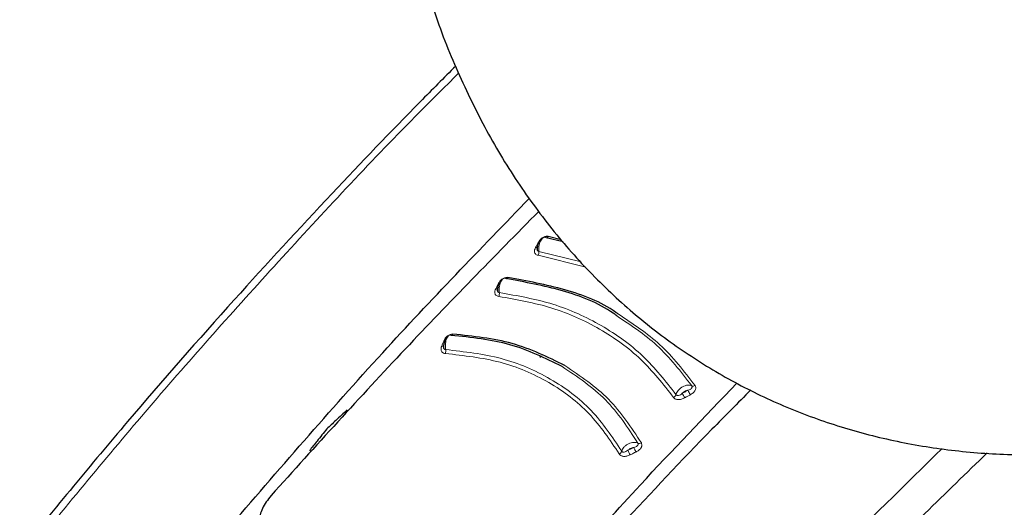
# Model space of a CAD drawing. Units: millimetres. Extents: x 0 to 210, y 0 to 297.
# Drawn here: x 151 to 154, y 83 to 85 of the extents above; entities that cross this region are included whole.
import ezdxf

# ---------------------------------------------------------------- set-up
doc = ezdxf.new("R2010")
doc.units = ezdxf.units.MM
doc.linetypes.add('SLD-Durchgehend', pattern=[0])

msp = doc.modelspace()

# ---------------------------------------------------------------- linework, layer by layer
at = {"color": 7, "linetype": 'SLD-Durchgehend', "lineweight": 25}
for p, q in [((152.67975, 84.08731), (152.63275, 84.09884)), ((152.6746, 84.09299), (152.63835, 84.10188)), ((152.61519, 83.76669), (152.61931, 83.77084))]:
    msp.add_line(p, q, dxfattribs=at)
at = {"color": 8, "linetype": 'SLD-Durchgehend', "lineweight": 18}
for p, q in [((152.61073, 84.0853), (152.61225, 84.08518)), ((152.61028, 84.04997), (152.74332, 84.01718)), ((152.61223, 84.06073), (152.73021, 84.03164))]:
    msp.add_line(p, q, dxfattribs=at)
at = {"color": 8, "linetype": 'SLD-Durchgehend', "lineweight": 18, "flags": 128}
for points in [[(152.63835, 84.10188), (152.63772, 84.10086), (152.63704, 84.1), (152.63633, 84.09931), (152.63559, 84.09881), (152.63485, 84.09851), (152.63412, 84.09841), (152.63342, 84.09852), (152.63275, 84.09884)], [(152.52656, 83.9883), (152.52598, 83.98727), (152.52535, 83.98639), (152.52467, 83.98568), (152.52398, 83.98516), (152.52326, 83.98484), (152.52256, 83.98472), (152.52218, 83.98474)], [(152.49954, 83.97086), (152.50118, 83.97079), (152.50154, 83.97081)], [(152.34791, 83.8118), (152.34959, 83.81185), (152.35088, 83.81208)]]:
    msp.add_lwpolyline(points, dxfattribs=at)
at = {"color": 8, "linetype": 'SLD-Durchgehend', "lineweight": 18}
for centre, radius, start, end in [((152.60494, 84.07858), 0.00705, 257.60543, 295.23279), ((152.59356, 84.05855), 0.0188, 332.83775, 6.65401), ((152.49414, 83.96414), 0.00722, 259.63032, 297.78077), ((152.48323, 83.94373), 0.01932, 335.1598, 8.02088), ((152.36834, 83.8322), 0.00548, 292.96717, 345.64576), ((152.34348, 83.80425), 0.00662, 261.17517, 311.37922), ((152.33319, 83.78419), 0.02063, 339.86279, 10.55935), ((153.04098, 83.69609), 0.00963, 247.40237, 304.72197), ((152.98087, 83.66674), 0.01315, 296.89671, 343.12503), ((153.07583, 83.69281), 0.06987, 202.17479, 213.67721), ((153.09088, 83.701), 0.06911, 202.04419, 213.6697), ((152.89177, 83.53755), 0.01046, 247.12758, 301.25579), ((152.83079, 83.50948), 0.01237, 293.61198, 341.85368), ((152.9859, 83.56069), 0.13647, 202.67329, 208.55302), ((152.99925, 83.56705), 0.13326, 202.52912, 208.54796)]:
    msp.add_arc(centre, radius, start, end, dxfattribs=at)
at = {"color": 7, "linetype": 'SLD-Durchgehend', "lineweight": 25}
for points, knots in [([(152.30904, 84.77201), (152.31259, 84.75962), (152.33365, 84.68613), (152.38533, 84.55987), (152.46433, 84.39566), (152.55645, 84.24429), (152.65937, 84.10576), (152.77255, 83.98082), (152.895, 83.86977), (153.02588, 83.77284), (153.16437, 83.69016), (153.3097, 83.62184), (153.46114, 83.56796), (153.61805, 83.52856), (153.77995, 83.50368), (153.94644, 83.49342), (154.11713, 83.49792), (154.29158, 83.51735), (154.46924, 83.55188), (154.6494, 83.60159), (154.8312, 83.66639), (155.01364, 83.74615), (155.1502, 83.81647), (155.22577, 83.85961), (155.24111, 83.86837)], [0, 0, 0, 0, 0.0105259, 0.0624048, 0.1134583, 0.1635663, 0.2126929, 0.2608887, 0.3082767, 0.3550321, 0.4013625, 0.4474924, 0.4935885, 0.5398687, 0.5865498, 0.6338237, 0.681845, 0.7307151, 0.780469, 0.8310687, 0.8824081, 0.9343324, 0.9866659, 1, 1, 1, 1]), ([(152.38121, 84.57578), (152.34825, 84.54277), (152.23289, 84.42727), (152.02721, 84.21198), (151.75537, 83.91698), (151.46465, 83.58678), (151.26888, 83.34768), (151.16951, 83.22632)], [0, 0, 0, 0, 0.0790598, 0.2766713, 0.4988605, 0.745628, 1, 1, 1, 1]), ([(151.74424, 83.28544), (151.88788, 83.45223), (152.16284, 83.77148), (152.44946, 84.06728), (152.58635, 84.20855)], [0, 0, 0, 0, 0.5224319, 1, 1, 1, 1]), ([(152.61297, 84.17278), (152.48837, 84.04624), (152.23652, 83.79048), (151.9917, 83.5194), (151.86801, 83.38245)], [0, 0, 0, 0, 0.4947599, 1, 1, 1, 1]), ([(152.62392, 84.09816), (152.62261, 84.09741), (152.62001, 84.09592), (152.61642, 84.09226), (152.61329, 84.08782), (152.61074, 84.08279), (152.60885, 84.07749), (152.6077, 84.07226), (152.60722, 84.0681), (152.60734, 84.06599), (152.60738, 84.06533)], [0, 0, 0, 0, 0.1400423, 0.2793838, 0.4172966, 0.5531245, 0.6863033, 0.8163734, 0.9429812, 1, 1, 1, 1]), ([(152.63835, 84.10188), (152.6371, 84.10199), (152.63464, 84.10222), (152.63069, 84.10166), (152.62684, 84.1005), (152.62292, 84.09864), (152.61911, 84.09605), (152.61446, 84.09163), (152.61222, 84.08783), (152.61073, 84.0853)], [0, 0, 0, 0, 0.1155201, 0.2290325, 0.3404497, 0.4495738, 0.5845895, 0.722968, 1, 1, 1, 1]), ([(152.51265, 83.98416), (152.51139, 83.98338), (152.50888, 83.98181), (152.50546, 83.97803), (152.5025, 83.97349), (152.50013, 83.96839), (152.49842, 83.96304), (152.49742, 83.9578), (152.49706, 83.95365), (152.49722, 83.95156), (152.49727, 83.95092)], [0, 0, 0, 0, 0.1403523, 0.2799873, 0.4181586, 0.5541949, 0.6875214, 0.8176723, 0.944293, 1, 1, 1, 1]), ([(152.82905, 83.88142), (152.82572, 83.88391), (152.78226, 83.9164), (152.67943, 83.95567), (152.57394, 83.9753), (152.52121, 83.98511)], [0, 0, 0, 0, 0.039837, 0.520102, 1, 1, 1, 1]), ([(152.83343, 83.88632), (152.83116, 83.88801), (152.78839, 83.91983), (152.68592, 83.95863), (152.57968, 83.97841), (152.52656, 83.9883)], [0, 0, 0, 0, 0.0273486, 0.5136777, 1, 1, 1, 1]), ([(152.36091, 83.82608), (152.35975, 83.82522), (152.35742, 83.82352), (152.35435, 83.81955), (152.35176, 83.81487), (152.34977, 83.80965), (152.3484, 83.80423), (152.34771, 83.79896), (152.34756, 83.79486), (152.34779, 83.79283), (152.34786, 83.79224)], [0, 0, 0, 0, 0.14108357, 0.2814097, 0.42018884, 0.55671523, 0.69038962, 0.82073272, 0.94739615, 1, 1, 1, 1]), ([(152.67703, 83.74095), (152.63005, 83.764), (152.53614, 83.81007), (152.42459, 83.82165), (152.36885, 83.82743)], [0, 0, 0, 0, 0.5003043, 1, 1, 1, 1]), ([(152.68462, 83.74365), (152.63724, 83.7669), (152.54248, 83.81338), (152.42993, 83.82502), (152.37366, 83.83084)], [0, 0, 0, 0, 0.50002, 1, 1, 1, 1]), ([(152.52748, 83.00174), (152.64906, 83.14007), (152.85761, 83.37736), (153.07276, 83.60108), (153.16249, 83.69437)], [0, 0, 0, 0, 0.5829746, 1, 1, 1, 1]), ([(153.20127, 83.67571), (153.16531, 83.63945), (153.0445, 83.51766), (152.79498, 83.25344), (152.58585, 83.01715), (152.45841, 82.87316)], [0, 0, 0, 0, 0.1420687, 0.4771878, 1, 1, 1, 1]), ([(152.07991, 83.62028), (152.06926, 83.61046), (152.05027, 83.59294), (152.03132, 83.57535), (152.02299, 83.56763)], [0, 0, 0, 0, 0.5606502, 1, 1, 1, 1]), ([(152.02299, 83.56763), (152.01395, 83.55633), (151.99783, 83.53617), (151.98174, 83.51594), (151.97468, 83.50706)], [0, 0, 0, 0, 0.5606629, 1, 1, 1, 1]), ([(153.1332, 79.49864), (153.12821, 79.50554), (153.10034, 79.54415), (153.05885, 79.62632), (153.00979, 79.74476), (152.9719, 79.87444), (152.94441, 80.01327), (152.92776, 80.16073), (152.92202, 80.31582), (152.92727, 80.47759), (152.94351, 80.64499), (152.97067, 80.81693), (153.0086, 80.99229), (153.05707, 81.16992), (153.11579, 81.34866), (153.18439, 81.52733), (153.26243, 81.70475), (153.3494, 81.87975), (153.44475, 82.05119), (153.54785, 82.21793), (153.65801, 82.37889), (153.77452, 82.533), (153.89659, 82.67925), (154.02341, 82.8167), (154.15413, 82.94445), (154.28789, 83.06167), (154.42376, 83.1676), (154.54418, 83.25022), (154.64302, 83.31041), (154.74034, 83.36492), (154.80814, 83.39647), (154.85211, 83.41693)], [0, 0, 0, 0, 0.0080472, 0.0449749, 0.08174, 0.1183839, 0.1549492, 0.1914708, 0.2279736, 0.2644727, 0.3009764, 0.337491, 0.3740191, 0.4105613, 0.4471164, 0.4836827, 0.5202579, 0.5568395, 0.5934248, 0.6300111, 0.666595, 0.7031733, 0.7397434, 0.7763025, 0.812848, 0.8493775, 0.8858892, 0.9223823, 0.945537, 0.9646854, 1, 1, 1, 1]), ([(151.86801, 83.38245), (151.85904, 83.3706), (151.84171, 83.34773), (151.83442, 83.31654), (151.83639, 83.29466), (151.84204, 83.27995), (151.85135, 83.26739), (151.86056, 83.26152), (151.86516, 83.25858)], [0, 0, 0, 0, 0.265498, 0.5127129, 0.637263, 0.7563274, 0.8784821, 1, 1, 1, 1])]:
    msp.add_open_spline(points, degree=3, knots=knots, dxfattribs=at)
at = {"color": 8, "linetype": 'SLD-Durchgehend', "lineweight": 18}
for points, knots in [([(151.19023, 83.22012), (151.30254, 83.35685), (151.53104, 83.63503), (151.89183, 84.03875), (152.17947, 84.34772), (152.349, 84.51581), (152.38934, 84.55581)], [0, 0, 0, 0, 0.2900539, 0.5900787, 0.9024576, 1, 1, 1, 1]), ([(152.61223, 84.06073), (152.61205, 84.06267), (152.61167, 84.06689), (152.61222, 84.07425), (152.61388, 84.08217), (152.61675, 84.08958), (152.62048, 84.09545), (152.62466, 84.09912), (152.62894, 84.10053), (152.63148, 84.0994), (152.63275, 84.09884)], [0, 0, 0, 0, 0.0991265, 0.2161595, 0.3449258, 0.4780333, 0.6108462, 0.7419761, 0.8715036, 1, 1, 1, 1]), ([(152.60343, 84.07169), (152.60233, 84.06945), (152.60036, 84.06544), (152.59981, 84.06001), (152.60086, 84.05619), (152.60282, 84.05342), (152.60573, 84.05111), (152.60866, 84.05038), (152.61028, 84.04997)], [0, 0, 0, 0, 0.2438616, 0.4382764, 0.5899942, 0.703984, 0.8359813, 1, 1, 1, 1]), ([(152.61073, 84.0853), (152.60936, 84.08276), (152.60693, 84.07823), (152.6045, 84.07369), (152.60343, 84.07169)], [0, 0, 0, 0, 0.5600009, 1, 1, 1, 1]), ([(152.60809, 84.0736), (152.60778, 84.07262), (152.60706, 84.07032), (152.60686, 84.06708), (152.60742, 84.06448), (152.60844, 84.06274), (152.60993, 84.06136), (152.61141, 84.06096), (152.61223, 84.06073)], [0, 0, 0, 0, 0.1786535, 0.4178927, 0.5847057, 0.7035466, 0.8370846, 1, 1, 1, 1]), ([(152.52656, 83.9883), (152.52531, 83.98838), (152.52282, 83.98853), (152.51886, 83.98783), (152.51504, 83.98655), (152.51118, 83.98457), (152.50746, 83.98186), (152.50299, 83.9773), (152.50092, 83.97344), (152.49954, 83.97086)], [0, 0, 0, 0, 0.1155239, 0.229047, 0.3404811, 0.449628, 0.5846341, 0.7230167, 1, 1, 1, 1]), ([(152.50237, 83.94642), (152.50214, 83.94835), (152.50165, 83.95257), (152.50198, 83.95994), (152.50338, 83.96791), (152.50595, 83.9754), (152.50941, 83.98138), (152.51336, 83.98516), (152.51747, 83.98669), (152.51997, 83.98564), (152.52121, 83.98511)], [0, 0, 0, 0, 0.0991243, 0.216156, 0.3449226, 0.4780307, 0.6108444, 0.741975, 0.8715035, 1, 1, 1, 1]), ([(152.49284, 83.95704), (152.49184, 83.95478), (152.49005, 83.95071), (152.48976, 83.94528), (152.49099, 83.9415), (152.4931, 83.9388), (152.49614, 83.9366), (152.49912, 83.93596), (152.50077, 83.93561)], [0, 0, 0, 0, 0.2439311, 0.4384206, 0.5901906, 0.704164, 0.8360888, 1, 1, 1, 1]), ([(152.49954, 83.97086), (152.49829, 83.96828), (152.49605, 83.96368), (152.49382, 83.95907), (152.49284, 83.95704)], [0, 0, 0, 0, 0.5600009, 1, 1, 1, 1]), ([(152.49844, 83.9624), (152.49784, 83.96032), (152.49686, 83.95691), (152.49668, 83.95258), (152.49736, 83.95), (152.49847, 83.9483), (152.50002, 83.94697), (152.50154, 83.94662), (152.50237, 83.94642)], [0, 0, 0, 0, 0.3133973, 0.5134842, 0.652991, 0.752328, 0.863902, 1, 1, 1, 1]), ([(152.50077, 83.93561), (152.55093, 83.92679), (152.65123, 83.90914), (152.78418, 83.84838), (152.90028, 83.76537), (152.95797, 83.6918), (152.98682, 83.65502)], [0, 0, 0, 0, 0.25002127, 0.50000169, 0.74997997, 1, 1, 1, 1]), ([(152.50237, 83.94642), (152.55305, 83.9375), (152.65437, 83.91968), (152.78866, 83.85828), (152.90596, 83.77443), (152.96428, 83.7001), (152.99345, 83.66293)], [0, 0, 0, 0, 0.2500974, 0.500008, 0.7499276, 1, 1, 1, 1]), ([(153.03727, 83.6872), (153.00696, 83.72672), (152.94882, 83.80253), (152.86782, 83.85588), (152.82905, 83.88142)], [0, 0, 0, 0, 0.5214086, 1, 1, 1, 1]), ([(153.04646, 83.68817), (153.01588, 83.728), (152.95645, 83.80542), (152.87364, 83.85988), (152.83343, 83.88632)], [0, 0, 0, 0, 0.5144607, 1, 1, 1, 1]), ([(152.37366, 83.83084), (152.37237, 83.83083), (152.36983, 83.83081), (152.36588, 83.82986), (152.36212, 83.82834), (152.3584, 83.82612), (152.35489, 83.8232), (152.35079, 83.81839), (152.34906, 83.81444), (152.34791, 83.8118)], [0, 0, 0, 0, 0.1155301, 0.2290747, 0.3405442, 0.449739, 0.5847255, 0.7231157, 1, 1, 1, 1]), ([(152.35347, 83.78797), (152.35316, 83.78989), (152.35248, 83.79409), (152.35238, 83.80148), (152.35325, 83.80951), (152.35523, 83.8171), (152.35811, 83.82323), (152.36157, 83.82717), (152.3653, 83.82887), (152.36767, 83.82791), (152.36885, 83.82743)], [0, 0, 0, 0, 0.0991195, 0.2161488, 0.3449157, 0.4780251, 0.6108402, 0.7419724, 0.8715027, 1, 1, 1, 1]), ([(152.34246, 83.79771), (152.34167, 83.7954), (152.34025, 83.79127), (152.34048, 83.78589), (152.3421, 83.78225), (152.34449, 83.77972), (152.34778, 83.77775), (152.35086, 83.77732), (152.35256, 83.77708)], [0, 0, 0, 0, 0.2440696, 0.4387084, 0.5905836, 0.7045244, 0.8363043, 1, 1, 1, 1]), ([(152.34791, 83.8118), (152.34689, 83.80917), (152.34508, 83.80448), (152.34326, 83.79978), (152.34246, 83.79771)], [0, 0, 0, 0, 0.5600009, 1, 1, 1, 1]), ([(152.34816, 83.80355), (152.34773, 83.80144), (152.34701, 83.79799), (152.34718, 83.79369), (152.34809, 83.79117), (152.34936, 83.78956), (152.35105, 83.78836), (152.35261, 83.78811), (152.35347, 83.78797)], [0, 0, 0, 0, 0.3135453, 0.5137808, 0.6533776, 0.7526775, 0.8641136, 1, 1, 1, 1]), ([(152.35256, 83.77708), (152.40426, 83.77123), (152.50766, 83.75953), (152.6432, 83.70076), (152.75791, 83.61505), (152.8098, 83.53712), (152.83575, 83.49814)], [0, 0, 0, 0, 0.250046, 0.500023, 0.7499731, 1, 1, 1, 1]), ([(152.35347, 83.78797), (152.40581, 83.78204), (152.51043, 83.77019), (152.64757, 83.7107), (152.7637, 83.62398), (152.81626, 83.54509), (152.84255, 83.50563)], [0, 0, 0, 0, 0.2501511, 0.5000054, 0.7498769, 1, 1, 1, 1]), ([(152.88771, 83.52791), (152.86014, 83.57021), (152.80495, 83.65488), (152.71969, 83.71224), (152.67703, 83.74095)], [0, 0, 0, 0, 0.49965042, 1, 1, 1, 1]), ([(152.8972, 83.5286), (152.86937, 83.57134), (152.81369, 83.65682), (152.72764, 83.71471), (152.68462, 83.74365)], [0, 0, 0, 0, 0.4999832, 1, 1, 1, 1]), ([(153.03727, 83.6872), (153.03568, 83.68793), (153.03249, 83.68941), (153.02603, 83.6895), (153.01898, 83.68797), (153.01179, 83.6848), (153.00509, 83.68029), (152.99948, 83.67482), (152.99526, 83.66881), (152.99405, 83.66489), (152.99345, 83.66293)], [0, 0, 0, 0, 0.124892, 0.2498416, 0.3748485, 0.499881, 0.6249183, 0.749951, 0.874978, 1, 1, 1, 1]), ([(153.02682, 83.67506), (153.02886, 83.67577), (153.0322, 83.67692), (153.0358, 83.67922), (153.03748, 83.68133), (153.03819, 83.68322), (153.0383, 83.68521), (153.03764, 83.68649), (153.03727, 83.6872)], [0, 0, 0, 0, 0.3129333, 0.5120787, 0.6508882, 0.750301, 0.8626168, 1, 1, 1, 1]), ([(153.03336, 83.66269), (153.03662, 83.66465), (153.04223, 83.66803), (153.0467, 83.67404), (153.04829, 83.67847), (153.04864, 83.68185), (153.04815, 83.68521), (153.04703, 83.68718), (153.04646, 83.68817)], [0, 0, 0, 0, 0.3141358, 0.5412441, 0.6517467, 0.7651373, 0.8812596, 1, 1, 1, 1]), ([(152.98682, 83.65502), (152.98753, 83.65414), (152.98894, 83.65242), (152.99195, 83.65055), (152.99534, 83.64933), (152.99931, 83.64873), (153.0038, 83.64889), (153.01026, 83.65029), (153.01471, 83.65255), (153.01768, 83.65406)], [0, 0, 0, 0, 0.1162997, 0.2302723, 0.3418239, 0.4507739, 0.5858529, 0.7236128, 1, 1, 1, 1]), ([(152.99345, 83.66293), (152.99385, 83.66245), (152.99466, 83.66151), (152.99646, 83.66064), (152.99856, 83.66028), (153.00177, 83.66056), (153.0062, 83.66257), (153.00938, 83.66506), (153.01112, 83.66643)], [0, 0, 0, 0, 0.1065253, 0.2143293, 0.3248015, 0.439735, 0.6924661, 1, 1, 1, 1]), ([(153.02682, 83.67506), (153.02533, 83.67476), (153.02227, 83.67414), (153.01651, 83.67142), (153.01316, 83.66832), (153.01112, 83.66643)], [0, 0, 0, 0, 0.271108, 0.5552947, 1, 1, 1, 1]), ([(153.01112, 83.66643), (153.01405, 83.66805), (153.01928, 83.67092), (153.02452, 83.6738), (153.02682, 83.67506)], [0, 0, 0, 0, 0.5599996, 1, 1, 1, 1]), ([(153.01768, 83.65406), (153.02061, 83.65567), (153.02583, 83.65855), (153.03106, 83.66142), (153.03336, 83.66269)], [0, 0, 0, 0, 0.5600008, 1, 1, 1, 1]), ([(152.88771, 83.52791), (152.88605, 83.52867), (152.88274, 83.53019), (152.87605, 83.53045), (152.86877, 83.52917), (152.86136, 83.5263), (152.85446, 83.52212), (152.8487, 83.51698), (152.84437, 83.51128), (152.84316, 83.50751), (152.84255, 83.50563)], [0, 0, 0, 0, 0.1248924, 0.2498422, 0.3748491, 0.4998813, 0.6249183, 0.7499508, 0.8749778, 1, 1, 1, 1]), ([(152.87616, 83.51599), (152.87827, 83.51662), (152.88172, 83.51764), (152.88553, 83.51982), (152.88739, 83.52189), (152.88827, 83.52379), (152.88856, 83.52582), (152.88801, 83.52717), (152.88771, 83.52791)], [0, 0, 0, 0, 0.31299411, 0.51212204, 0.65089759, 0.750289, 0.86260019, 1, 1, 1, 1]), ([(152.88219, 83.50337), (152.8848, 83.50474), (152.8895, 83.5072), (152.89459, 83.51197), (152.89734, 83.51629), (152.89864, 83.52026), (152.89894, 83.52444), (152.89782, 83.52712), (152.8972, 83.5286)], [0, 0, 0, 0, 0.243268, 0.4368608, 0.5878927, 0.7019707, 0.8347522, 1, 1, 1, 1]), ([(153.7335, 83.51334), (153.62918, 83.41135), (153.39087, 83.17837), (153.03318, 82.79733), (152.78589, 82.51011), (152.66445, 82.36906)], [0, 0, 0, 0, 0.2838153, 0.648305, 1, 1, 1, 1]), ([(153.85852, 83.50133), (153.74287, 83.38892), (153.49081, 83.14393), (153.11552, 82.74607), (152.8622, 82.45215), (152.73687, 82.30672)], [0, 0, 0, 0, 0.299888, 0.6535982, 1, 1, 1, 1]), ([(152.83575, 83.49814), (152.83638, 83.49722), (152.83763, 83.49538), (152.84043, 83.49332), (152.84367, 83.49188), (152.84753, 83.49106), (152.85195, 83.49098), (152.85843, 83.49204), (152.86299, 83.49409), (152.86603, 83.49546)], [0, 0, 0, 0, 0.1163905, 0.2304489, 0.3420802, 0.4511043, 0.5861791, 0.7238306, 1, 1, 1, 1]), ([(152.84255, 83.50563), (152.84291, 83.50513), (152.84363, 83.50412), (152.84532, 83.50314), (152.84733, 83.50264), (152.85048, 83.50273), (152.85492, 83.50449), (152.85819, 83.50681), (152.85998, 83.50808)], [0, 0, 0, 0, 0.1065072, 0.2143039, 0.3247785, 0.439722, 0.6924817, 1, 1, 1, 1]), ([(152.87616, 83.51599), (152.87461, 83.51574), (152.87145, 83.51522), (152.86551, 83.51275), (152.86208, 83.50985), (152.85998, 83.50808)], [0, 0, 0, 0, 0.2711027, 0.5552894, 1, 1, 1, 1]), ([(152.85998, 83.50808), (152.863, 83.50956), (152.86839, 83.5122), (152.87378, 83.51483), (152.87616, 83.51599)], [0, 0, 0, 0, 0.5599996, 1, 1, 1, 1]), ([(152.86603, 83.49546), (152.86904, 83.49694), (152.87443, 83.49957), (152.87982, 83.50221), (152.88219, 83.50337)], [0, 0, 0, 0, 0.5600009, 1, 1, 1, 1])]:
    msp.add_open_spline(points, degree=3, knots=knots, dxfattribs=at)

doc.saveas('drawing.dxf')
